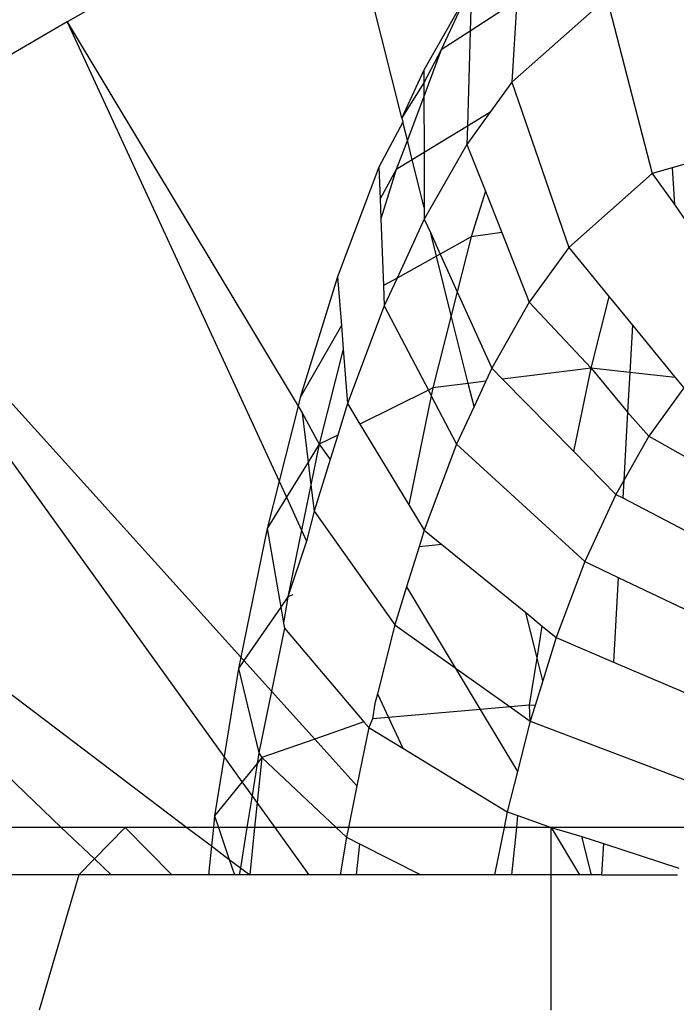
# Model space of a CAD drawing. Units: millimetres. Extents: x 0 to 291, y 0 to 204.
# Drawn here: x 182 to 182, y 50 to 50 of the extents above; entities that cross this region are included whole.
import ezdxf

# ---------------------------------------------------------------- set-up
doc = ezdxf.new("R2010")
doc.units = ezdxf.units.MM
doc.layers.add('COTAS', color=7, linetype='Continuous')
doc.layers.add('ProfileEdges', color=7, linetype='Continuous')

# ---------------------------------------------------------------- blocks, each defined once
blk = doc.blocks.new('A$C42381482')
at = {"color": 7, "linetype": 'Continuous'}
for p, q in [((912.7103, 2806.4438), (912.4003, 2807.6811)), ((913.1575, 2807.286), (913.1492, 2806.9992)), ((913.1268, 2807.2321), (912.9638, 2806.8788)), ((914.0258, 2807.2127), (913.4163, 2806.6722)), ((914.0258, 2807.2127), (914.317, 2806.0868)), ((913.4479, 2807.1933), (913.1492, 2806.9992)), ((913.4479, 2807.1933), (913.4163, 2806.6722)), ((910.5647, 2807.0579), (912.0451, 2804.5951)), ((910.5647, 2807.0579), (911.923, 2804.1138)), ((913.1492, 2806.9992), (912.9638, 2806.8788)), ((913.1492, 2806.9992), (913.1314, 2806.39)), ((912.9638, 2806.8788), (912.8513, 2806.667)), ((912.9638, 2806.8788), (912.8516, 2806.5813)), ((912.851, 2806.749), (912.8513, 2806.667)), ((912.8513, 2806.667), (912.7103, 2806.4438)), ((912.8513, 2806.667), (912.8516, 2806.5813)), ((913.4163, 2806.6722), (913.2755, 2806.4775)), ((913.4163, 2806.6722), (913.7811, 2805.6115)), ((912.8516, 2806.5813), (912.746, 2806.3013)), ((912.8516, 2806.5813), (912.8529, 2806.2209)), ((913.2755, 2806.4775), (913.128, 2806.2736)), ((913.2755, 2806.4775), (913.1314, 2806.39)), ((912.746, 2806.3013), (912.7174, 2806.4152)), ((913.1314, 2806.39), (912.8529, 2806.2209)), ((913.1314, 2806.39), (913.128, 2806.2736)), ((912.746, 2806.3013), (912.6748, 2806.1128)), ((912.7776, 2806.1752), (912.746, 2806.3013)), ((913.128, 2806.2736), (912.8545, 2805.7944)), ((913.128, 2806.2736), (913.2465, 2805.9736)), ((912.8529, 2806.2209), (912.7776, 2806.1752)), ((912.8529, 2806.2209), (912.8542, 2805.8692)), ((914.8743, 2806.2473), (914.4451, 2806.1237)), ((912.7776, 2806.1752), (912.6748, 2806.1128)), ((912.8542, 2805.8692), (912.7776, 2806.1752)), ((911.571, 2802.3492), (908.88, 2806.085)), ((908.88, 2806.085), (911.6773, 2802.9872)), ((912.5639, 2806.1263), (912.5718, 2805.9241)), ((912.6748, 2806.1128), (912.5718, 2805.9241)), ((912.6748, 2806.1128), (912.5767, 2805.7964)), ((914.317, 2806.0868), (913.7811, 2805.6115)), ((914.4451, 2806.1237), (914.317, 2806.0868)), ((914.317, 2806.0868), (914.4584, 2805.8872)), ((914.4451, 2806.1237), (914.4584, 2805.8872)), ((913.2465, 2805.9736), (913.1556, 2805.6802)), ((913.2465, 2805.9736), (913.3513, 2805.7081)), ((912.5718, 2805.9241), (912.5767, 2805.7964)), ((914.4584, 2805.8872), (914.5348, 2805.7793)), ((912.8542, 2805.8692), (912.8545, 2805.7944)), ((912.5767, 2805.7964), (912.5934, 2805.368)), ((912.8545, 2805.7944), (912.6801, 2805.4161)), ((912.8545, 2805.7944), (912.8958, 2805.7034)), ((912.8958, 2805.7034), (912.9564, 2805.5696)), ((912.9326, 2805.5564), (912.8958, 2805.7034)), ((913.3513, 2805.7081), (913.1556, 2805.6802)), ((913.3513, 2805.7081), (913.5277, 2805.2611)), ((913.1556, 2805.6802), (912.9564, 2805.5696)), ((913.1556, 2805.6802), (913.0661, 2805.3277)), ((912.9564, 2805.5696), (912.9326, 2805.5564)), ((912.9564, 2805.5696), (913.0661, 2805.3277)), ((913.7811, 2805.6115), (913.5277, 2805.2611)), ((913.7811, 2805.6115), (914.0398, 2805.2965)), ((912.9326, 2805.5564), (912.6801, 2805.4161)), ((913.0278, 2805.1765), (912.9326, 2805.5564)), ((912.2991, 2805.4246), (912.3234, 2805.1116)), ((912.6801, 2805.4161), (912.5934, 2805.368)), ((912.6801, 2805.4161), (912.5984, 2805.239)), ((912.5934, 2805.368), (912.5984, 2805.239)), ((913.0661, 2805.3277), (913.0278, 2805.1765)), ((913.0661, 2805.3277), (913.2873, 2804.8398)), ((913.5277, 2805.2611), (913.2873, 2804.8398)), ((913.5277, 2805.2611), (913.924, 2804.8398)), ((913.924, 2804.8398), (914.0398, 2805.2965)), ((914.0398, 2805.2965), (914.1896, 2805.1141)), ((912.5984, 2805.239), (912.3621, 2804.6127)), ((912.5984, 2805.239), (912.8808, 2804.6985)), ((913.0278, 2805.1765), (912.9102, 2804.7131)), ((913.1368, 2804.7414), (913.0278, 2805.1765)), ((912.3234, 2805.1116), (912.0591, 2804.6503)), ((912.3234, 2805.1116), (912.3351, 2804.9611)), ((914.1896, 2805.1141), (914.1726, 2804.8122)), ((914.1896, 2805.1141), (914.464, 2804.78)), ((912.3351, 2804.9611), (912.1805, 2804.3516)), ((912.3351, 2804.9611), (912.3621, 2804.6127)), ((907.4533, 2804.8309), (911.3326, 2801.8954)), ((907.4533, 2804.8309), (910.527, 2801.8954)), ((913.2873, 2804.8398), (913.2483, 2804.7553)), ((913.2873, 2804.8398), (913.357, 2804.7689)), ((913.924, 2804.8398), (913.357, 2804.7689)), ((913.8142, 2804.304), (913.924, 2804.8398)), ((914.1726, 2804.8122), (913.924, 2804.8398)), ((913.924, 2804.8398), (914.1583, 2804.5564)), ((914.1726, 2804.8122), (914.1583, 2804.5564)), ((914.464, 2804.78), (914.1726, 2804.8122)), ((913.2483, 2804.7553), (913.1368, 2804.7414)), ((913.2483, 2804.7553), (913.1738, 2804.5937)), ((913.357, 2804.7689), (913.8142, 2804.304)), ((914.464, 2804.78), (914.5196, 2804.7123)), ((912.8808, 2804.6985), (912.4419, 2804.4811)), ((912.9102, 2804.7131), (912.8808, 2804.6985)), ((912.8808, 2804.6985), (912.8997, 2804.6622)), ((912.9102, 2804.7131), (912.8997, 2804.6622)), ((913.1368, 2804.7414), (912.9102, 2804.7131)), ((913.1738, 2804.5937), (913.1368, 2804.7414)), ((914.5196, 2804.7123), (914.2957, 2804.4028)), ((912.8997, 2804.6622), (912.7563, 2803.9628)), ((912.8997, 2804.6622), (913.0621, 2804.3515)), ((912.0451, 2804.5951), (912.0711, 2804.5518)), ((912.3621, 2804.6127), (912.2995, 2804.4106)), ((912.3621, 2804.6127), (912.4419, 2804.4811)), ((913.1738, 2804.5937), (913.0621, 2804.3515)), ((914.1583, 2804.5564), (914.1337, 2804.1186)), ((914.1583, 2804.5564), (914.2957, 2804.4028)), ((912.0711, 2804.5518), (912.1805, 2804.3516)), ((912.0711, 2804.5518), (912.1096, 2804.2369)), ((912.4419, 2804.4811), (912.7563, 2803.9628)), ((912.2995, 2804.4106), (912.1805, 2804.3516)), ((912.2995, 2804.4106), (912.2507, 2804.2531)), ((914.2957, 2804.4028), (914.1337, 2804.1186)), ((914.2957, 2804.4028), (914.5497, 2804.2599)), ((912.1805, 2804.3516), (912.1096, 2804.2369)), ((912.1805, 2804.3516), (912.1273, 2804.092)), ((912.1805, 2804.3516), (912.2507, 2804.2531)), ((913.0621, 2804.3515), (912.8544, 2803.8011)), ((913.0621, 2804.3515), (913.8844, 2803.599)), ((913.8142, 2804.304), (914.0834, 2804.0303)), ((912.1096, 2804.2369), (911.9702, 2804.0115)), ((912.1096, 2804.2369), (912.1273, 2804.092)), ((912.2507, 2804.2531), (912.1481, 2803.922)), ((911.923, 2804.1138), (911.9702, 2804.0115)), ((914.1337, 2804.1186), (914.0834, 2804.0303)), ((914.1337, 2804.1186), (914.1275, 2804.0074)), ((912.1273, 2804.092), (912.0676, 2803.8006)), ((912.1273, 2804.092), (912.1481, 2803.922)), ((911.9702, 2804.0115), (911.8462, 2803.811)), ((911.9702, 2804.0115), (912.0676, 2803.8006)), ((914.0834, 2804.0303), (913.8844, 2803.599)), ((914.0834, 2804.0303), (914.1275, 2804.0074)), ((914.1275, 2804.0074), (914.577, 2803.7733)), ((912.1481, 2803.922), (912.0996, 2803.7311)), ((912.1481, 2803.922), (912.6661, 2803.1938)), ((912.7563, 2803.9628), (912.8544, 2803.8011)), ((911.8462, 2803.811), (911.9345, 2803.3077)), ((912.0676, 2803.8006), (911.98, 2803.3734)), ((912.0676, 2803.8006), (912.0996, 2803.7311)), ((912.8544, 2803.8011), (912.821, 2803.6932)), ((912.8544, 2803.8011), (912.9678, 2803.7089)), ((912.0996, 2803.7311), (911.98, 2803.3734)), ((912.821, 2803.6932), (912.7414, 2803.4367)), ((912.9678, 2803.7089), (912.821, 2803.6932)), ((912.9678, 2803.7089), (913.5049, 2803.2721)), ((913.8844, 2803.599), (913.7009, 2803.1128)), ((913.8844, 2803.599), (914.0988, 2803.4969)), ((914.0988, 2803.4969), (914.0684, 2802.9551)), ((914.0988, 2803.4969), (914.6061, 2803.2554)), ((912.7414, 2803.4367), (912.6661, 2803.1938)), ((912.7414, 2803.4367), (913.0526, 2802.919)), ((911.98, 2803.3734), (911.9345, 2803.3077)), ((911.98, 2803.3734), (911.9526, 2803.2044)), ((912.0124, 2803.3872), (911.98, 2803.3734)), ((911.9345, 2803.3077), (911.6973, 2802.9651)), ((911.9345, 2803.3077), (911.9526, 2803.2044)), ((913.5778, 2802.9811), (913.5049, 2803.2721)), ((913.5049, 2803.2721), (913.6109, 2803.1859)), ((911.9581, 2803.1732), (911.8751, 2802.7682)), ((911.9526, 2803.2044), (911.9581, 2803.1732)), ((911.9581, 2803.1732), (912.4678, 2802.5724)), ((912.6661, 2803.1938), (912.5542, 2802.7525)), ((912.6661, 2803.1938), (913.0526, 2802.919)), ((913.5778, 2802.9811), (913.6109, 2803.1859)), ((913.6109, 2803.1859), (913.7009, 2803.1128)), ((913.7009, 2803.1128), (913.6146, 2802.8344)), ((913.7009, 2803.1128), (914.0684, 2802.9551)), ((911.6773, 2802.9872), (911.6973, 2802.9651)), ((913.5289, 2802.6791), (913.5778, 2802.9811)), ((913.6146, 2802.8344), (913.5778, 2802.9811)), ((911.6973, 2802.9651), (911.6624, 2802.9147)), ((911.6624, 2802.9147), (911.7942, 2802.3735)), ((911.6973, 2802.9651), (911.8751, 2802.7682)), ((913.0526, 2802.919), (913.4052, 2802.6683)), ((913.0526, 2802.919), (913.2133, 2802.6516)), ((914.0684, 2802.9551), (914.6366, 2802.7113)), ((913.6146, 2802.8344), (913.5655, 2802.6763)), ((911.8751, 2802.7682), (911.7942, 2802.3735)), ((911.8751, 2802.7682), (912.152, 2802.4615)), ((912.5542, 2802.7525), (912.5381, 2802.6888)), ((912.5542, 2802.7525), (912.6248, 2802.6004)), ((912.5381, 2802.6888), (912.5223, 2802.5915)), ((913.4052, 2802.6683), (913.2133, 2802.6516)), ((913.5289, 2802.6791), (913.4052, 2802.6683)), ((913.4052, 2802.6683), (913.5345, 2802.5764)), ((913.5655, 2802.6763), (913.5289, 2802.6791)), ((913.5345, 2802.5764), (913.5289, 2802.6791)), ((913.5655, 2802.6763), (913.5345, 2802.5764)), ((912.6248, 2802.6004), (912.5223, 2802.5915)), ((913.2133, 2802.6516), (912.6248, 2802.6004)), ((912.6248, 2802.6004), (912.7165, 2802.4031)), ((913.2133, 2802.6516), (913.4527, 2802.2534)), ((912.4678, 2802.5724), (912.152, 2802.4615)), ((912.4991, 2802.5355), (912.4226, 2802.1619)), ((912.4678, 2802.5724), (912.4991, 2802.5355)), ((912.5223, 2802.5915), (912.4991, 2802.5355)), ((912.4991, 2802.5355), (912.7165, 2802.4031)), ((913.5345, 2802.5764), (913.4527, 2802.2534)), ((913.5345, 2802.5764), (914.6211, 2802.1638)), ((912.152, 2802.4615), (911.8132, 2802.3427)), ((912.152, 2802.4615), (912.4226, 2802.1619)), ((911.6871, 2802.188), (911.571, 2802.3492)), ((911.7942, 2802.3735), (911.7832, 2802.3059)), ((911.7942, 2802.3735), (911.8132, 2802.3427)), ((912.7165, 2802.4031), (913.387, 2801.9946)), ((911.7832, 2802.3059), (911.6871, 2802.188)), ((911.7832, 2802.3059), (911.75, 2802.1006)), ((911.8132, 2802.3427), (911.7832, 2802.3059)), ((911.8132, 2802.3427), (911.7833, 2802.0544)), ((911.8132, 2802.3427), (912.2898, 2801.8954)), ((913.4527, 2802.2534), (913.387, 2801.9946)), ((911.6871, 2802.188), (911.5097, 2801.9702)), ((911.75, 2802.1006), (911.6871, 2802.188)), ((912.4226, 2802.1619), (912.368, 2801.8954)), ((911.75, 2802.1006), (911.7168, 2801.8954)), ((911.7833, 2802.0544), (911.75, 2802.1006)), ((911.7833, 2802.0544), (911.7668, 2801.8954)), ((911.8979, 2801.8954), (911.7833, 2802.0544)), ((911.5097, 2801.9702), (911.5349, 2801.8954)), ((913.387, 2801.9946), (913.3667, 2801.8954)), ((913.387, 2801.9946), (913.4556, 2801.9721)), ((913.4476, 2801.8954), (913.4556, 2801.9721)), ((913.4556, 2801.9721), (913.6683, 2801.8954)), ((910.527, 2801.8954), (910.7388, 2801.6931)), ((910.937, 2801.8954), (910.7388, 2801.6931)), ((911.2357, 2801.5908), (910.937, 2801.8954)), ((911.3326, 2801.8954), (911.4896, 2801.7766)), ((911.5349, 2801.8954), (911.6042, 2801.6899)), ((911.7168, 2801.8954), (911.675, 2801.6363)), ((911.7668, 2801.8954), (911.7352, 2801.5908)), ((912.1173, 2801.5908), (911.8979, 2801.8954)), ((912.2898, 2801.8954), (912.3551, 2801.8324)), ((912.368, 2801.8954), (912.3551, 2801.8324)), ((913.3667, 2801.8954), (913.3042, 2801.5908)), ((913.416, 2801.5908), (913.4476, 2801.8954)), ((913.6683, 2801.5908), (913.6683, 2801.8954)), ((913.6683, 2801.8954), (913.851, 2801.5908)), ((913.6683, 2801.8954), (913.8642, 2801.8378)), ((911.4896, 2801.7766), (911.6042, 2801.6899)), ((912.3551, 2801.8324), (912.316, 2801.5908)), ((912.3551, 2801.8324), (912.4391, 2801.7898)), ((912.4391, 2801.7898), (912.4185, 2801.5908)), ((912.4391, 2801.7898), (912.8315, 2801.5908)), ((913.9261, 2801.5908), (913.8642, 2801.8378)), ((913.8642, 2801.8378), (914.0031, 2801.7921)), ((914.0031, 2801.7921), (913.9919, 2801.591)), ((914.0031, 2801.7921), (914.4865, 2801.6332)), ((910.7388, 2801.6931), (910.6385, 2801.5908)), ((910.7388, 2801.6931), (910.846, 2801.5908)), ((911.6042, 2801.6899), (911.6376, 2801.5908)), ((911.6042, 2801.6899), (911.675, 2801.6363)), ((910.6385, 2801.5908), (909.7916, 2801.5908)), ((910.6385, 2801.5908), (910.3853, 2800.7236)), ((910.846, 2801.5908), (910.6385, 2801.5908)), ((911.2357, 2801.5908), (910.846, 2801.5908)), ((911.4703, 2801.5908), (911.2357, 2801.5908)), ((911.6376, 2801.5908), (911.4703, 2801.5908)), ((911.6676, 2801.5908), (911.6376, 2801.5908)), ((911.675, 2801.6363), (911.6676, 2801.5908)), ((911.7352, 2801.5908), (911.6676, 2801.5908)), ((911.675, 2801.6363), (911.7352, 2801.5908)), ((912.1173, 2801.5908), (911.7352, 2801.5908)), ((912.316, 2801.5908), (912.1173, 2801.5908)), ((912.4185, 2801.5908), (912.316, 2801.5908)), ((912.8315, 2801.5908), (912.4185, 2801.5908)), ((913.3042, 2801.5908), (912.8315, 2801.5908)), ((913.416, 2801.5908), (913.3042, 2801.5908)), ((913.6683, 2801.5908), (913.416, 2801.5908)), ((913.6683, 2800.7236), (913.6683, 2801.5908)), ((913.851, 2801.5908), (913.6683, 2801.5908)), ((913.9261, 2801.5908), (913.851, 2801.5908)), ((913.9919, 2801.591), (913.9261, 2801.5908)), ((913.9919, 2801.591), (914.4778, 2801.5908))]:
    blk.add_line(p, q, dxfattribs=at)
at = {"layer": 'ProfileEdges', "color": 7, "linetype": 'Continuous'}
for p, q in [((910.9328, 2807.2704), (910.5647, 2807.0579)), ((913.1268, 2807.2321), (912.851, 2806.749)), ((910.5647, 2807.0579), (908.88, 2806.085)), ((912.851, 2806.749), (912.7103, 2806.4438)), ((912.7174, 2806.4152), (912.5639, 2806.1263)), ((912.7103, 2806.4438), (912.7174, 2806.4152)), ((912.5639, 2806.1263), (912.2991, 2805.4246)), ((912.2991, 2805.4246), (912.0591, 2804.6503)), ((912.0591, 2804.6503), (912.0451, 2804.5951)), ((912.0451, 2804.5951), (911.923, 2804.1138)), ((911.923, 2804.1138), (911.8462, 2803.811)), ((911.8462, 2803.811), (911.6773, 2802.9872)), ((911.6773, 2802.9872), (911.6624, 2802.9147)), ((911.6624, 2802.9147), (911.571, 2802.3492)), ((911.571, 2802.3492), (911.5097, 2801.9702)), ((911.5097, 2801.9702), (911.5019, 2801.8954)), ((910.527, 2801.8954), (909.1671, 2801.8954)), ((910.937, 2801.8954), (910.527, 2801.8954)), ((911.3326, 2801.8954), (910.937, 2801.8954)), ((911.5019, 2801.8954), (911.3326, 2801.8954)), ((911.5019, 2801.8954), (911.4896, 2801.7766)), ((911.5349, 2801.8954), (911.5019, 2801.8954)), ((911.7168, 2801.8954), (911.5349, 2801.8954)), ((911.7668, 2801.8954), (911.7168, 2801.8954)), ((911.8979, 2801.8954), (911.7668, 2801.8954)), ((912.2898, 2801.8954), (911.8979, 2801.8954)), ((912.368, 2801.8954), (912.2898, 2801.8954)), ((913.3667, 2801.8954), (912.368, 2801.8954)), ((913.4476, 2801.8954), (913.3667, 2801.8954)), ((913.6683, 2801.8954), (913.4476, 2801.8954)), ((914.553, 2801.8954), (913.6683, 2801.8954)), ((911.4896, 2801.7766), (911.4703, 2801.5908))]:
    blk.add_line(p, q, dxfattribs=at)

msp = doc.modelspace()

# ---------------------------------------------------------------- block references
at = {"layer": 'COTAS', "color": 7, "xscale": 0.01, "yscale": 0.01, "zscale": 0.01}
msp.add_blockref('A$C42381482', (172.776585, 21.499408), dxfattribs=at)

doc.saveas('drawing.dxf')
